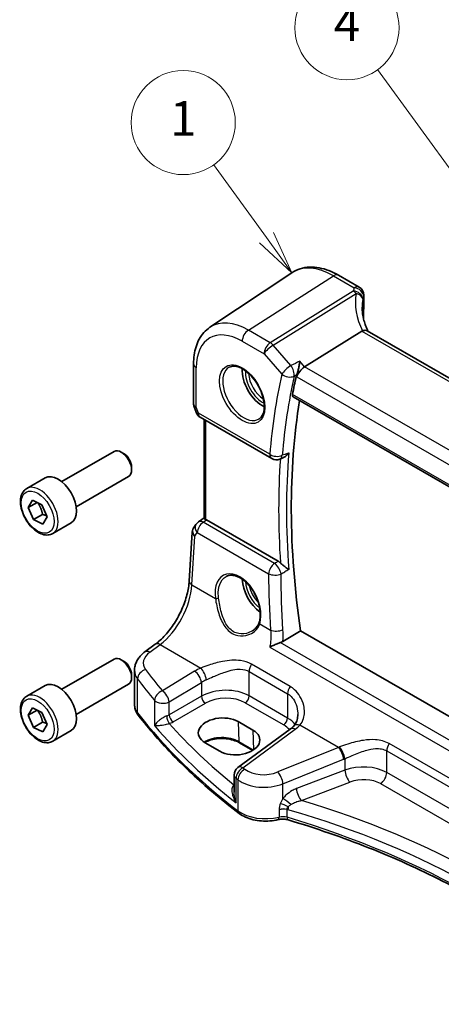
# Model space of a CAD drawing. Units: millimetres. Extents: x 22 to 2994, y 12 to 574.
# Drawn here: x 299 to 335, y 156 to 241 of the extents above; entities that cross this region are included whole.
import ezdxf

# ---------------------------------------------------------------- set-up
doc = ezdxf.new("R2010")
doc.units = ezdxf.units.MM
doc.header["$LTSCALE"] = 1.5
doc.layers.add('Symbol (TK)', color=100, linetype='Continuous', lineweight=18, true_color=0x00ff3f)
doc.layers.add('Visible (ISO)', color=7, linetype='Continuous', lineweight=35)
doc.layers.add('Visible Narrow (ISO)', color=7, linetype='Continuous', lineweight=25)
doc.styles.add('Note Text (TK2)', font='MS PGothic.ttf')

# ---------------------------------------------------------------- blocks, each defined once
blk = doc.blocks.new('バルーン1')
at = {"layer": 'Symbol (TK)', "color": 100, "true_color": 0x00ff40}
for p, q in [((213.402, 148.173), (210.361, 152.384)), ((214.865, 146.147), (213.807, 148.466)), ((212.996, 147.881), (214.865, 146.147)), ((213.402, 148.173), (214.865, 146.147))]:
    blk.add_line(p, q, dxfattribs=at)
at = {"layer": 'Symbol (TK)'}
blk.add_circle((208.611, 154.807), 3, dxfattribs=at)
at = {"layer": 'Symbol (TK)', "color": 7, "insert": (208.611, 154.784), "char_height": 2, "attachment_point": 5, "line_spacing_factor": 0.25, "style": 'Note Text (TK2)'}
blk.add_mtext('1', dxfattribs=at)
blk = doc.blocks.new('バルーン2')
at = {"layer": 'Symbol (TK)', "color": 100, "true_color": 0x00ff40}
for p, q in [((224.444, 151.483), (219.804, 157.86)), ((225.915, 149.461), (224.848, 151.777)), ((224.04, 151.189), (225.915, 149.461)), ((224.444, 151.483), (225.915, 149.461))]:
    blk.add_line(p, q, dxfattribs=at)
at = {"layer": 'Symbol (TK)'}
blk.add_circle((218.046, 160.277), 3, dxfattribs=at)
at = {"layer": 'Symbol (TK)', "color": 7, "insert": (218.046, 160.259), "char_height": 2, "attachment_point": 5, "line_spacing_factor": 0.25, "style": 'Note Text (TK2)'}
blk.add_mtext('4', dxfattribs=at)

msp = doc.modelspace()

# ---------------------------------------------------------------- linework, layer by layer
at = {"layer": 'Visible (ISO)'}
for p, q in [((315.2266, 214.5082), (322.2981, 219.2199)), ((326.3321, 219.0115), (328.1244, 217.9767)), ((328.5244, 217.2839), (328.5244, 216.1382)), ((328.4901, 215.9931), (328.4901, 215.4215)), ((328.3482, 214.1689), (323.4088, 211.0916)), ((371.1387, 189.7694), (328.821, 214.2016)), ((313.81, 211.3368), (313.81, 207.8892)), ((322.4296, 208.4866), (365.5486, 183.5918)), ((313.8407, 207.7069), (314.0333, 207.1507)), ((314.3893, 206.7197), (320.5668, 203.1531)), ((314.7201, 206.5287), (314.7201, 197.9873)), ((302.413, 201.1562), (306.9393, 203.7694)), ((307.7595, 203.5948), (307.5643, 203.7075)), ((321.2629, 203.1027), (321.5307, 203.2094)), ((308.4482, 202.4019), (308.4482, 202.1765)), ((299.3866, 200.5636), (300.9776, 201.4821)), ((303.663, 198.9911), (308.1893, 201.6043)), ((299.5206, 198.9126), (299.8749, 199.5575)), ((300.2871, 199.3551), (299.5206, 198.9126)), ((299.8749, 199.5575), (300.6891, 199.1578)), ((299.9806, 197.8681), (299.5206, 198.9126)), ((300.6891, 199.1578), (301.1491, 198.1133)), ((300.7584, 198.3171), (299.9806, 197.8681)), ((300.7948, 197.4684), (299.9806, 197.8681)), ((301.1491, 198.1133), (300.7948, 197.4684)), ((301.6366, 196.6664), (303.2276, 197.585)), ((314.7201, 198.0182), (314.2329, 197.6785)), ((321.1235, 194.2673), (314.9279, 197.8444)), ((313.4303, 192.5578), (313.693, 196.7944)), ((314.013, 197.4477), (313.7879, 197.0893)), ((351.4714, 171.847), (323.0617, 188.2493)), ((309.5955, 186.4252), (310.4924, 187.0863)), ((302.413, 183.1932), (306.9393, 185.8065)), ((307.7595, 185.6318), (307.5643, 185.7445)), ((308.7051, 181.8563), (308.7051, 184.8387)), ((308.4482, 184.439), (308.4482, 184.2136)), ((299.3866, 182.6006), (300.9776, 183.5192)), ((303.663, 181.0282), (308.1893, 183.6414)), ((299.5206, 180.9497), (299.8749, 181.5946)), ((300.2871, 181.3922), (299.5206, 180.9497)), ((299.8749, 181.5946), (300.6891, 181.1949)), ((299.9806, 179.9051), (299.5206, 180.9497)), ((300.6891, 181.1949), (301.1491, 180.1504)), ((300.7584, 180.3542), (299.9806, 179.9051)), ((300.7948, 179.5055), (299.9806, 179.9051)), ((301.1491, 180.1504), (300.7948, 179.5055)), ((322.1671, 179.7608), (317.6423, 176.4254)), ((317.6716, 180.3974), (318.9443, 179.6626)), ((301.6366, 178.7035), (303.2276, 179.6221)), ((316.0855, 177.839), (314.8127, 178.5739)), ((318.9211, 177.9109), (317.7663, 178.5777)), ((317.317, 175.7815), (317.317, 174.3056))]:
    msp.add_line(p, q, dxfattribs=at)
for centre, start, end in [((327.7244, 217.2839), 0.000003, 60.000003), ((314.7893, 207.4125), 199.106608, 240.000003), ((320.9668, 203.8459), 240.000003, 291.720164), ((314.6905, 197.0223), 124.888111, 147.87033), ((318.117, 175.7815), 126.394499, 180.000003)]:
    msp.add_arc(centre, 0.8, start, end, dxfattribs=at)
for centre, major_axis, ratio, start_param, end_param in [((333.3761, 215.4573), (4.9991, 0.1567), 0.5971344, 2.8962563, 2.9089203), ((327.7244, 216.122), (-0.7999, -0.0251), 0.5971344, 2.8962563, 3.1228774), ((329.511, 212.8794), (-1.2047, 1.2571), 0.3799393, 6.1091765, 6.2035872), ((319.7803, 209.7398), (-1.25, 2.1651), 0.5773503, 0.7064786, 2.435114), ((323.305, 210.5334), (0.5152, 0.6239), 0.4311663, 0.9101959, 2.4286324), ((370.3826, 170.3183), (34.575, -59.8856), 0.5773503, 3.705305, 3.7371961), ((371.0897, 170.7265), (-34.5313, 59.8099), 0.5773503, 0.6131296, 0.9673968), ((307.5643, 202.6869), (-0.625, 1.0825), 0.5773503, 3.1415927, 6.2831853), ((307.7595, 202.7996), (-0.487, 0.8435), 0.5773503, 3.9269908, 5.4977871), ((302.1026, 199.5336), (-1.125, 1.9486), 0.5773503, 3.1415927, 6.2831853), ((314.9286, 197.1883), (0.3988, -0.6959), 0.5765957, 2.3605343, 2.4690604), ((319.7803, 191.7768), (-1.25, 2.1651), 0.5773503, 0.823472, 2.2370355), ((307.5643, 184.7239), (-0.625, 1.0825), 0.5773503, 3.1415927, 6.2831853), ((307.7595, 184.8366), (-0.487, 0.8435), 0.5773503, 3.9269908, 5.4977871), ((302.1026, 181.5706), (-1.125, 1.9486), 0.5773503, 3.1415927, 6.2831853), ((316.2421, 179.4856), (-2.0206, -0.0968), 0.606728, 3.8979194, 7.0395121), ((317.5149, 178.7508), (2.0206, 0.0968), 0.606728, 3.8979194, 7.0395121)]:
    msp.add_ellipse(centre, major_axis=major_axis, ratio=ratio, start_param=start_param, end_param=end_param, dxfattribs=at)
for points, knots in [([(326.3321, 219.0115), (326.0605, 219.1683), (325.7848, 219.3017), (325.2293, 219.516), (324.9494, 219.5969), (324.3899, 219.6993), (324.1102, 219.7208), (323.5595, 219.6968), (323.2885, 219.6509), (322.7703, 219.4877), (322.5236, 219.3701), (322.2981, 219.2199)], [4.71238898, 4.71238898, 4.71238898, 4.71238898, 4.87688188, 4.87688188, 5.04137477, 5.04137477, 5.20586767, 5.20586767, 5.37036057, 5.37036057, 5.53485346, 5.53485346, 5.53485346, 5.53485346]), ([(328.8852, 214.1645), (328.8258, 214.2892), (328.7715, 214.4144), (328.6644, 214.687), (328.6137, 214.8345), (328.5268, 215.1276), (328.4907, 215.2733), (328.4331, 215.5616), (328.4116, 215.7042), (328.3831, 215.9847), (328.3761, 216.1227), (328.3761, 216.2577)], [-1.35577502, -1.35577502, -1.35577502, -1.35577502, -1.27638095, -1.27638095, -1.18279908, -1.18279908, -1.08921722, -1.08921722, -0.99563535, -0.99563535, -0.90205349, -0.90205349, -0.90205349, -0.90205349]), ([(328.4901, 215.4215), (328.4901, 215.4111), (328.4897, 215.3996), (328.488, 215.3751), (328.4867, 215.3621), (328.4842, 215.3402), (328.4831, 215.3314), (328.4819, 215.3226)], [0.159137782, 0.159137782, 0.159137782, 0.159137782, 0.162950921, 0.162950921, 0.166764059, 0.166764059, 0.169304816, 0.169304816, 0.169304816, 0.169304816]), ([(313.81, 211.3368), (313.81, 211.6), (313.827, 211.8572), (313.8974, 212.3555), (313.9507, 212.5966), (314.0965, 213.0578), (314.189, 213.278), (314.4155, 213.6901), (314.5497, 213.8821), (314.8592, 214.2272), (315.0345, 214.3802), (315.2266, 214.5082)], [6.28318531, 6.28318531, 6.28318531, 6.28318531, 6.43285168, 6.43285168, 6.58251804, 6.58251804, 6.73218441, 6.73218441, 6.88185078, 6.88185078, 7.03151715, 7.03151715, 7.03151715, 7.03151715]), ([(328.821, 214.2016), (328.7746, 214.2284), (328.7169, 214.2421), (328.6138, 214.2425), (328.5749, 214.2387), (328.4933, 214.2233), (328.4508, 214.2117), (328.4072, 214.1968)], [0.052403494, 0.052403494, 0.052403494, 0.052403494, 0.075847635, 0.075847635, 0.088702624, 0.088702624, 0.101591527, 0.101591527, 0.101591527, 0.101591527]), ([(322.9941, 211.5704), (322.9939, 211.5689), (322.9937, 211.5675), (322.9813, 211.4672), (322.9648, 211.3601), (322.9253, 211.1427), (322.9024, 211.0317), (322.8512, 210.8139), (322.8229, 210.7064), (322.7685, 210.5263), (322.7435, 210.4521), (322.7183, 210.3874)], [-0.00054395, -0.00054395, -0.00054395, -0.00054395, 0, 0, 0.03622969, 0.03622969, 0.07073678, 0.07073678, 0.10376606, 0.10376606, 0.12954953, 0.12954953, 0.12954953, 0.12954953]), ([(316.891, 211.0505), (317.0327, 211.1244), (317.2029, 211.1544), (317.5678, 211.1122), (317.7531, 211.0543), (318.1289, 210.8636), (318.3186, 210.7341), (318.688, 210.4134), (318.8676, 210.2221), (319.1972, 209.7958), (319.347, 209.5606), (319.5999, 209.0715), (319.7029, 208.8176), (319.8516, 208.3193), (319.8974, 208.0749), (319.9293, 207.6228), (319.9158, 207.415), (319.8364, 207.0555), (319.7704, 206.9046), (319.6238, 206.7017), (319.5518, 206.6337), (319.4708, 206.5822)], [0.8100935, 0.8100935, 0.8100935, 0.8100935, 1.1904793, 1.1904793, 1.5104673, 1.5104673, 1.8174311, 1.8174311, 2.1258696, 2.1258696, 2.4363319, 2.4363319, 2.7472267, 2.7472267, 3.0567903, 3.0567903, 3.3640185, 3.3640185, 3.6737773, 3.6737773, 3.9022957, 3.9022957, 3.9022957, 3.9022957]), ([(322.4296, 208.4866), (322.4284, 208.4873), (322.4272, 208.488), (322.3981, 208.506), (322.3768, 208.5343), (322.3562, 208.6063), (322.3561, 208.6492), (322.3642, 208.6935)], [0.03694736, 0.03694736, 0.03694736, 0.03694736, 0.037757039, 0.037757039, 0.05679594, 0.05679594, 0.074996383, 0.074996383, 0.074996383, 0.074996383]), ([(313.8407, 207.7069), (313.8367, 207.7185), (313.833, 207.7302), (313.8265, 207.7541), (313.8236, 207.7662), (313.8186, 207.7906), (313.8166, 207.8029), (313.8132, 207.8276), (313.812, 207.84), (313.8104, 207.8647), (313.81, 207.877), (313.81, 207.8892)], [-0.93027402, -0.93027402, -0.93027402, -0.93027402, -0.90129886, -0.90129886, -0.87232369, -0.87232369, -0.84334853, -0.84334853, -0.81437336, -0.81437336, -0.7853982, -0.7853982, -0.7853982, -0.7853982]), ([(321.5307, 203.2094), (321.6031, 203.2382), (321.6758, 203.2823), (321.8483, 203.4179), (321.9478, 203.5264), (322.0316, 203.6534), (322.0324, 203.6547), (322.0333, 203.656)], [-0.075498921, -0.075498921, -0.075498921, -0.075498921, -0.045620963, -0.045620963, 0, 0, 0.000479704, 0.000479704, 0.000479704, 0.000479704]), ([(301.6366, 196.6664), (301.5152, 196.5963), (301.3777, 196.5551), (301.0811, 196.53), (300.9212, 196.5509), (300.5833, 196.654), (300.405, 196.7442), (300.0558, 196.9849), (299.8854, 197.1375), (299.5731, 197.4856), (299.4312, 197.6808), (299.1882, 198.0945), (299.0868, 198.3128), (298.934, 198.7539), (298.8827, 198.9766), (298.8377, 199.4076), (298.8444, 199.6158), (298.9229, 199.993), (298.9934, 200.1635), (299.1771, 200.4103), (299.2747, 200.4989), (299.3866, 200.5636)], [3.478163, 3.478163, 3.478163, 3.478163, 3.7431938, 3.7431938, 4.0321593, 4.0321593, 4.3602051, 4.3602051, 4.6992679, 4.6992679, 5.0357315, 5.0357315, 5.3705836, 5.3705836, 5.7068119, 5.7068119, 6.0458172, 6.0458172, 6.3755104, 6.3755104, 6.6197557, 6.6197557, 6.6197557, 6.6197557]), ([(314.8666, 197.8759), (314.8221, 197.896), (314.7847, 197.9162), (314.7338, 197.9531), (314.7211, 197.9699), (314.7202, 197.986), (314.7201, 197.9866), (314.7201, 197.9873)], [0.076977731, 0.076977731, 0.076977731, 0.076977731, 0.095918089, 0.095918089, 0.115603518, 0.115603518, 0.116399741, 0.116399741, 0.116399741, 0.116399741]), ([(313.7879, 197.0893), (313.777, 197.0719), (313.7669, 197.0539), (313.7482, 197.0165), (313.7398, 196.9973), (313.7249, 196.9579), (313.7185, 196.9378), (313.7076, 196.8972), (313.7032, 196.8766), (313.6966, 196.8355), (313.6943, 196.8148), (313.693, 196.7944)], [0.42748462, 0.42748462, 0.42748462, 0.42748462, 0.49218181, 0.49218181, 0.55687899, 0.55687899, 0.62157618, 0.62157618, 0.68627337, 0.68627337, 0.75097056, 0.75097056, 0.75097056, 0.75097056]), ([(322.0333, 193.5549), (322.0324, 193.5555), (322.0316, 193.5562), (321.9478, 193.6186), (321.8483, 193.6897), (321.6726, 193.8193), (321.5963, 193.8765), (321.4644, 193.9822), (321.4087, 194.029), (321.3442, 194.0894), (321.3313, 194.1019), (321.3189, 194.1143)], [-0.128275785, -0.128275785, -0.128275785, -0.128275785, -0.127830614, -0.127830614, -0.085493776, -0.085493776, -0.056480039, -0.056480039, -0.034894481, -0.034894481, -0.029256484, -0.029256484, -0.029256484, -0.029256484]), ([(310.4924, 187.0863), (310.7778, 187.2967), (311.0701, 187.5625), (311.6326, 188.1821), (311.9027, 188.5357), (312.3926, 189.2981), (312.6124, 189.7067), (312.9807, 190.5406), (313.1292, 190.9658), (313.3427, 191.7913), (313.4076, 192.1915), (313.4303, 192.5578)], [-1.4922565, -1.4922565, -1.4922565, -1.4922565, -1.2095132, -1.2095132, -0.9267698, -0.9267698, -0.6440265, -0.6440265, -0.3612832, -0.3612832, -0.0785398, -0.0785398, -0.0785398, -0.0785398]), ([(316.6363, 192.9547), (316.713, 192.9947), (316.7953, 193.0233), (316.968, 193.0565), (317.0581, 193.0618), (317.2412, 193.0492), (317.3335, 193.0328), (317.5198, 192.9797), (317.6135, 192.9439), (317.8012, 192.8535), (317.8953, 192.7992), (318.0821, 192.6731), (318.1749, 192.6014), (318.3571, 192.4417), (318.4465, 192.3538), (318.6193, 192.1637), (318.7028, 192.0615), (318.8617, 191.8453), (318.937, 191.7312), (319.0773, 191.4943), (319.1422, 191.3714), (319.2599, 191.1199), (319.3126, 190.9913), (319.4045, 190.7322), (319.4436, 190.6015), (319.5071, 190.3418), (319.5315, 190.2127), (319.5654, 189.9597), (319.5748, 189.8357), (319.5786, 189.5962), (319.573, 189.4806), (319.5439, 189.2302), (319.5159, 189.0989), (319.4773, 188.9798)], [-0.75881, -0.75881, -0.75881, -0.75881, -0.5757129, -0.5757129, -0.3992522, -0.3992522, -0.2347116, -0.2347116, -0.077145, -0.077145, 0.0775672, 0.0775672, 0.2315165, 0.2315165, 0.3856015, 0.3856015, 0.5401286, 0.5401286, 0.6951272, 0.6951272, 0.8505011, 0.8505011, 1.0060965, 1.0060965, 1.1617345, 1.1617345, 1.3172369, 1.3172369, 1.4724703, 1.4724703, 1.6274419, 1.6274419, 1.8258259, 1.8258259, 1.8258259, 1.8258259]), ([(319.4773, 188.9798), (319.4583, 188.9208), (319.4348, 188.8634), (319.3795, 188.7525), (319.3477, 188.699), (319.2764, 188.5964), (319.2369, 188.5474), (319.151, 188.4544), (319.1046, 188.4105), (319.0057, 188.3284), (318.9533, 188.2903), (318.8984, 188.2553)], [0, 0, 0, 0, 0.02873804, 0.02873804, 0.05747608, 0.05747608, 0.08621412, 0.08621412, 0.11495217, 0.11495217, 0.14369021, 0.14369021, 0.14369021, 0.14369021]), ([(321.3075, 187.2389), (321.2191, 187.2096), (321.1276, 187.1754), (320.9172, 187.0908), (320.7995, 187.0388), (320.587, 186.9379), (320.4897, 186.888), (320.402, 186.8387), (320.4008, 186.838), (320.3997, 186.8374)], [0, 0, 0, 0, 0.02912435, 0.02912435, 0.06795439, 0.06795439, 0.10511885, 0.10511885, 0.10561649, 0.10561649, 0.10561649, 0.10561649]), ([(308.7051, 184.8387), (308.7051, 184.9685), (308.7205, 185.0978), (308.7791, 185.3475), (308.8221, 185.468), (308.9302, 185.6957), (308.9951, 185.8031), (309.1418, 186.0039), (309.2235, 186.0974), (309.4002, 186.271), (309.4952, 186.3512), (309.5955, 186.4252)], [0.78539813, 0.78539813, 0.78539813, 0.78539813, 0.93200579, 0.93200579, 1.07861346, 1.07861346, 1.22522112, 1.22522112, 1.37182879, 1.37182879, 1.51843645, 1.51843645, 1.51843645, 1.51843645]), ([(301.6366, 178.7035), (301.5152, 178.6334), (301.3777, 178.5921), (301.0811, 178.5671), (300.9212, 178.5879), (300.5833, 178.6911), (300.405, 178.7813), (300.0558, 179.022), (299.8854, 179.1746), (299.5731, 179.5227), (299.4312, 179.7179), (299.1882, 180.1316), (299.0868, 180.3499), (298.934, 180.791), (298.8827, 181.0137), (298.8377, 181.4447), (298.8444, 181.6529), (298.9229, 182.03), (298.9934, 182.2006), (299.1771, 182.4474), (299.2747, 182.536), (299.3866, 182.6006)], [3.478163, 3.478163, 3.478163, 3.478163, 3.7431938, 3.7431938, 4.0321593, 4.0321593, 4.3602051, 4.3602051, 4.6992679, 4.6992679, 5.0357315, 5.0357315, 5.3705836, 5.3705836, 5.7068119, 5.7068119, 6.0458172, 6.0458172, 6.3755104, 6.3755104, 6.6197557, 6.6197557, 6.6197557, 6.6197557]), ([(308.7051, 181.8563), (308.7051, 181.7914), (308.7098, 181.7266), (308.7286, 181.5984), (308.7425, 181.5351), (308.7791, 181.411), (308.8016, 181.3503), (308.8544, 181.2324), (308.8845, 181.1751), (308.9516, 181.0645), (308.9885, 181.0112), (309.0284, 180.9598)], [0.7853982, 0.7853982, 0.7853982, 0.7853982, 0.86961735, 0.86961735, 0.9538365, 0.9538365, 1.03805565, 1.03805565, 1.1222748, 1.1222748, 1.20649396, 1.20649396, 1.20649396, 1.20649396]), ([(317.7411, 172.4676), (317.0525, 172.9921), (316.3843, 173.5258), (315.0903, 174.6107), (314.4644, 175.1618), (313.2562, 176.2803), (312.6739, 176.8478), (311.5541, 177.9979), (311.0167, 178.5805), (309.9878, 179.7599), (309.4963, 180.3566), (309.0284, 180.9598)], [4.84918435, 4.84918435, 4.84918435, 4.84918435, 4.89468575, 4.89468575, 4.94018715, 4.94018715, 4.98568855, 4.98568855, 5.03118995, 5.03118995, 5.07669135, 5.07669135, 5.07669135, 5.07669135]), ([(322.8178, 181.0195), (322.8178, 180.9373), (322.8125, 180.8563), (322.7918, 180.6996), (322.7764, 180.6239), (322.7364, 180.4801), (322.7118, 180.4119), (322.6545, 180.2846), (322.6219, 180.2255), (322.5494, 180.1167), (322.5097, 180.0669), (322.4664, 180.0216)], [0.30802796, 0.30802796, 0.30802796, 0.30802796, 0.35148984, 0.35148984, 0.39495172, 0.39495172, 0.43841361, 0.43841361, 0.48187549, 0.48187549, 0.52533737, 0.52533737, 0.52533737, 0.52533737]), ([(322.4664, 180.0216), (322.4497, 180.0041), (322.4323, 179.9866), (322.3963, 179.9516), (322.3776, 179.9341), (322.339, 179.8991), (322.319, 179.8816), (322.2778, 179.8468), (322.2565, 179.8295), (322.2128, 179.795), (322.1902, 179.7778), (322.1671, 179.7608)], [1.34163394, 1.34163394, 1.34163394, 1.34163394, 1.37699444, 1.37699444, 1.41235494, 1.41235494, 1.44771544, 1.44771544, 1.48307595, 1.48307595, 1.51843645, 1.51843645, 1.51843645, 1.51843645]), ([(317.7663, 178.5777), (317.6172, 178.6638), (317.4418, 178.7385), (317.0546, 178.8553), (316.8425, 178.8972), (316.4036, 178.942), (316.1767, 178.9447), (315.7329, 178.9103), (315.5161, 178.8731), (315.1169, 178.7639), (314.9343, 178.6921), (314.7738, 178.6059), (314.7699, 178.6038), (314.7661, 178.6017)], [4.712389, 4.712389, 4.712389, 4.712389, 5.0162731, 5.0162731, 5.3227238, 5.3227238, 5.6313581, 5.6313581, 5.9401384, 5.9401384, 6.2469601, 6.2469601, 6.2545493, 6.2545493, 6.2545493, 6.2545493]), ([(317.7411, 172.4676), (317.9094, 172.3394), (318.0992, 172.2299), (318.51, 172.0467), (318.7312, 171.9731), (319.1934, 171.8624), (319.4343, 171.8254), (319.9229, 171.789), (320.1705, 171.7895), (320.6588, 171.828), (320.8993, 171.8661), (321.1299, 171.9224)], [1.434001, 1.434001, 1.434001, 1.434001, 1.6985423, 1.6985423, 1.9630837, 1.9630837, 2.2276251, 2.2276251, 2.4921665, 2.4921665, 2.7567079, 2.7567079, 2.7567079, 2.7567079]), ([(321.1299, 171.9224), (321.1818, 171.9351), (321.2369, 171.9455), (321.3509, 171.9605), (321.4097, 171.9652), (321.5281, 171.9685), (321.5877, 171.9671), (321.7048, 171.9585), (321.7623, 171.9512), (321.8724, 171.9313), (321.925, 171.9187), (321.9738, 171.904)], [0.3848848, 0.3848848, 0.3848848, 0.3848848, 0.56084334, 0.56084334, 0.73680189, 0.73680189, 0.91276043, 0.91276043, 1.08871898, 1.08871898, 1.26467752, 1.26467752, 1.26467752, 1.26467752]), ([(321.9738, 171.904), (324.3756, 171.1834), (326.7001, 170.378), (331.1594, 168.6101), (333.2942, 167.6476), (337.3418, 165.5807), (339.2545, 164.4762), (342.8292, 162.1428), (344.4912, 160.9139), (347.4245, 158.4475), (348.7159, 157.2178), (349.8815, 155.9516)], [1.26467752, 1.26467752, 1.26467752, 1.26467752, 1.38712505, 1.38712505, 1.50957257, 1.50957257, 1.63202009, 1.63202009, 1.75446761, 1.75446761, 1.86768322, 1.86768322, 1.86768322, 1.86768322])]:
    msp.add_open_spline(points, degree=3, knots=knots, dxfattribs=at)
for points, degree in [([(322.7183, 210.3874), (322.7025, 210.3469), (322.6907, 210.3081), (322.6828, 210.2721)], 3), ([(321.1235, 194.2673), (321.1902, 194.2288), (321.2564, 194.177), (321.3189, 194.1143)], 3), ([(321.5197, 187.3346), (322.2915, 187.7925), (323.0617, 188.2493)], 2), ([(321.3075, 187.2389), (321.3843, 187.2643), (321.4558, 187.2967), (321.5197, 187.3346)], 3)]:
    msp.add_open_spline(points, degree=degree, dxfattribs=at)
for points, weights in [([(300.3131, 199.3424), (300.6481, 198.898), (300.7584, 198.3171)], [1.00560922248, 1.15184314989, 1]), ([(300.7584, 198.3171), (300.9586, 198.2669), (301.1077, 198.2073)], [1, 1.05385433561, 1.0702131396]), ([(300.3131, 181.3795), (300.6481, 180.9351), (300.7584, 180.3542)], [1.00560922248, 1.15184314989, 1]), ([(300.7584, 180.3542), (300.9586, 180.3039), (301.1077, 180.2444)], [1, 1.05385433561, 1.0702131396])]:
    msp.add_rational_spline(points, weights, degree=2, dxfattribs=at)
at = {"layer": 'Visible Narrow (ISO)'}
for p, q in [((318.5486, 214.2631), (325.9025, 218.9539)), ((325.9025, 218.9539), (327.6948, 217.9191)), ((327.6087, 217.6394), (320.4382, 213.1721)), ((320.6909, 212.9574), (327.8613, 217.4247)), ((328.504, 217.1801), (328.504, 216.0303)), ((320.4382, 213.1721), (318.5486, 214.2631)), ((328.3482, 214.1689), (370.833, 189.6403)), ((318.0125, 213.3013), (319.9021, 212.2103)), ((322.2216, 211.1899), (320.6909, 212.9574)), ((319.9021, 212.2103), (321.4328, 210.4428)), ((323.4088, 211.0916), (322.9941, 211.5704)), ((314.0443, 207.6035), (314.0443, 211.0102)), ((366.0144, 186.4933), (323.4088, 211.0916)), ((322.6828, 210.2721), (322.7393, 210.2068)), ((322.7393, 210.2068), (365.3258, 185.6195)), ((365.519, 183.778), (322.3642, 208.6935)), ((314.2236, 207.0859), (314.0443, 207.6035)), ((320.4011, 203.5193), (314.2236, 207.0859)), ((314.8666, 197.8759), (314.8666, 206.4441)), ((314.6412, 197.6445), (314.9279, 197.8444)), ((320.8093, 194.0834), (314.6412, 197.6445)), ((313.9248, 196.4267), (314.1266, 196.7479)), ((314.1266, 196.7479), (320.2946, 193.1868)), ((313.6648, 192.234), (313.9248, 196.4267)), ((313.6648, 192.234), (315.6973, 191.0605)), ((319.5266, 188.8496), (320.4665, 188.307)), ((310.0258, 186.4068), (310.9227, 187.0679)), ((310.9227, 187.0679), (314.4393, 185.0376)), ((320.3997, 186.8374), (349.7645, 169.8836)), ((349.9014, 170.7301), (321.3075, 187.2389)), ((322.147, 183.4406), (318.8192, 185.3619)), ((308.9671, 181.1483), (308.9671, 184.0986)), ((313.903, 184.7621), (311.1112, 183.0697)), ((318.6114, 182.6329), (318.6114, 184.736)), ((318.6114, 184.736), (321.9392, 182.8147)), ((311.6909, 182.1009), (314.4827, 183.7933)), ((314.4827, 183.7933), (314.4827, 182.594)), ((314.4827, 182.594), (311.6909, 180.9822)), ((321.9392, 180.7116), (318.6114, 182.6329)), ((321.9392, 182.8147), (321.9392, 180.7116)), ((310.4412, 182.2363), (310.4412, 180.0575)), ((311.6909, 180.9822), (311.6909, 182.1009)), ((312.044, 180.3706), (314.8357, 181.9824)), ((318.2763, 182.0318), (321.6041, 180.1105)), ((317.6716, 180.3974), (317.7249, 178.6636)), ((318.0726, 176.407), (322.5974, 179.7424)), ((326.3329, 178.1708), (323.0006, 180.0947)), ((318.9443, 179.6626), (318.9967, 177.9602)), ((318.9721, 177.9436), (317.7249, 178.6636)), ((326.3329, 178.1708), (321.092, 176.0482)), ((353.1026, 165.5684), (330.7143, 178.4943)), ((321.5364, 175.0227), (326.7772, 177.1453)), ((326.8851, 177.1901), (326.8851, 176.2032)), ((330.5064, 175.9978), (330.5064, 177.8684)), ((330.5064, 177.8684), (352.8948, 164.9425)), ((317.4776, 173.3895), (317.4776, 175.5038)), ((326.8851, 176.2032), (322.7018, 174.6092)), ((352.8948, 163.0718), (330.5064, 175.9978)), ((317.317, 174.9364), (317.3014, 174.9254)), ((317.6456, 175.3729), (317.6456, 172.691)), ((321.5364, 173.7506), (321.5364, 175.0227)), ((323.1314, 173.574), (327.3147, 175.168)), ((329.9703, 175.036), (352.3587, 162.11)), ((321.2061, 172.7686), (321.2061, 172.1423)), ((321.8869, 172.1268), (321.8869, 172.7927))]:
    msp.add_line(p, q, dxfattribs=at)
for centre, major_axis, ratio, start_param, end_param in [((325.9025, 213.2744), (-3.4779, 6.024), 0.5773503, 5.4977872, 6.3202517), ((325.9321, 218.3187), (0.4, 0.6928), 0.5773503, 0, 0.837758), ((327.7244, 217.2839), (0.4, 0.6928), 0.5773503, 0, 0.837758), ((333.3465, 217.2983), (5.7975, 0.2779), 0.6067281, 2.8859019, 2.9659337), ((327.6383, 217.0042), (0.7777, -0.1876), 0.7827562, 0.1928304, 1.7948365), ((327.6383, 217.0042), (0.423, -0.679), 0.5391686, 1.8741176, 2.3371181), ((333.5991, 215.2001), (-4.9998, 3.9195), 0.7500175, 0.3849234, 0.9935316), ((327.7244, 217.2839), (0.749, -0.281), 0.7692051, 0.291195, 1.8897408), ((327.6383, 217.0042), (0.7885, -0.135), 0.5751647, 0.1463112, 1.3836319), ((333.3761, 216.6631), (-4.9971, -0.2803), 0.6112455, 6.0222864, 6.1023182), ((327.7244, 217.2839), (0.8, 0), 0.5773502, 6.0565642, 6.2831853), ((333.3761, 214.7796), (-4.0435, 3.9936), 0.7364354, 0.4822563, 0.6288457), ((318.5486, 209.0287), (-3.2054, 5.5519), 0.5773503, 5.4977872, 6.3202517), ((318.0125, 208.7192), (-2.806, 4.8601), 0.5773503, 5.4977872, 7.0685835), ((318.5782, 213.6279), (-0.4, -0.6928), 0.5773503, 3.9793507, 5.4977871), ((320.4678, 212.5369), (-0.4, -0.6928), 0.5773503, 3.9793507, 5.4977871), ((320.4678, 212.5369), (0.6047, 0.5237), 0.2581989, 0.9826339, 2.5010703), ((320.4678, 212.5369), (-0.423, 0.679), 0.5391686, 5.0157102, 5.4787108), ((314.61, 211.3368), (-0.8, 0), 0.5773502, 0, 0.7853981), ((318.149, 208.798), (1.2903, -2.2348), 0.5773503, 3.1168974, 6.3078805), ((319.7803, 209.7398), (1.0565, -1.8299), 0.5773503, 3.8437584, 5.5810196), ((319.9168, 209.8186), (-0.9566, 1.6568), 0.5773503, 0.8369025, 2.3046902), ((369.6755, 169.9101), (34.9853, -60.5963), 0.5773503, 3.7031828, 3.8365359), ((321.9985, 210.7694), (-0.6047, -0.5237), 0.2581989, 4.1242265, 5.642663), ((321.9985, 210.7694), (0.7809, -0.1737), 0.6910903, 4.0668972, 5.550427), ((321.9985, 210.7694), (-0.3535, 0.7177), 0.5145722, 3.7406391, 5.0681631), ((370.1919, 170.2082), (-34.5868, 59.9061), 0.5773503, 0.5615902, 0.6949433), ((314.61, 207.9301), (0.7995, 0.0564), 0.5243483, 3.104597, 3.8899951), ((314.61, 207.9301), (-0.7708, -0.2186), 0.3258179, 0.0186347, 0.659157), ((314.7893, 207.4125), (-0.7559, -0.2619), 0.2581988, 0, 0.6405223), ((314.7893, 207.4125), (-0.4, -0.6928), 0.5773503, 5.4977871, 6.2831853), ((370.7054, 170.5046), (-34.555, 59.8511), 0.5773503, 0.6957733, 0.8750231), ((320.9668, 203.8459), (-0.4, -0.6928), 0.5773503, 5.4977871, 6.2831853), ((320.9668, 203.8459), (-0.7973, 0.0656), 0.6271429, 0.8349068, 2.3184367), ((370.3826, 170.3183), (34.8041, -60.2824), 0.5773503, 3.8481531, 4.0067965), ((320.9668, 203.8459), (0.2961, -0.7432), 0.5776832, 0, 0.7750271), ((300.5116, 198.615), (1.125, -1.9486), 0.5773503, 0, 3.1415927), ((314.6905, 197.0223), (0.4, 0.6928), 0.5773503, 0.8726646, 2.2776546), ((314.6905, 197.0223), (-0.4576, 0.6562), 0.5333162, 5.4510024, 6.2831853), ((314.4888, 196.701), (0.7217, -0.3508), 0.7019216, 3.065388, 4.2086998), ((314.4888, 196.701), (-0.7935, 0.1151), 0.5764985, 0.047444, 0.8672698), ((314.6905, 197.0223), (-0.6775, 0.4255), 0.7311051, 0, 1.1433117), ((317.6512, 190.5542), (-1.2183, 2.5244), 0.6206994, 3.7179097, 7.3695616), ((320.8586, 193.4611), (-0.4, -0.6928), 0.5773503, 4.0142572, 5.4192473), ((320.8586, 193.4611), (0.4042, -0.6904), 0.4773697, 0.8762753, 2.3495153), ((314.2287, 192.5083), (-0.7985, 0.0495), 0.5278936, 0, 0.8198258), ((319.7803, 191.7768), (1.0565, -1.8299), 0.5773503, 4.0066285, 5.3277801), ((369.9026, 169.6992), (30.4506, -63.0959), 0.6206983, 4.0567191, 4.1349312), ((320.8586, 193.4611), (0.8, 0.0034), 0.4802728, 3.9280425, 5.40474), ((310.6884, 190.5778), (2.0528, 4.009), 0.5407423, 3.9782837, 5.3920004), ((319.9168, 191.8556), (-0.9566, 1.6568), 0.5773503, 1.074312, 1.9747579), ((315.8382, 191.1291), (-0.1982, -0.0267), 0.3679921, 0.7311468, 2.247141), ((319.6676, 188.9182), (-0.1903, 0.0615), 0.658451, 0, 0.970095), ((321.0304, 188.5814), (-0.7983, -0.0522), 0.4305507, 0.7585817, 2.2291956), ((310.0701, 185.7812), (-0.4747, 0.644), 0.5596731, 5.4363379, 6.2831853), ((310.9671, 186.4423), (-0.4747, 0.644), 0.5596731, 5.4363379, 6.2831853), ((311.6607, 185.5642), (-2.1977, -0.1628), 0.6206996, 5.5042028, 6.6583369), ((311.7051, 184.9387), (2.9984, 0.1592), 0.6095935, 3.1092456, 3.5303413), ((309.6973, 184.2874), (0.642, 0.4773), 0.7286927, 1.1351288, 2.6325493), ((377.3709, 206.8792), (-74.1217, -5.4904), 0.6206996, 0.3751516, 0.4209128), ((316.4457, 183.1189), (-3.796, -0.2812), 0.6206996, 5.2226805, 5.3994831), ((314.4837, 184.412), (-0.3177, 0.7342), 0.3857228, 3.99203, 5.5450025), ((319.1771, 185.0626), (0.4, 0.6928), 0.5773503, 1.4702644, 2.3561945), ((377.4153, 206.2536), (74.9228, 5.4854), 0.6202626, 3.5173079, 3.5630691), ((313.9474, 184.1365), (-0.4147, 0.6841), 0.4994266, 3.917517, 5.4842071), ((316.49, 182.4933), (2.9945, 0.2877), 0.6314144, 2.0664477, 2.2432502), ((316.49, 181.3012), (-2.9991, -0.1187), 0.6019644, 3.9031778, 5.4216142), ((322.5048, 183.1413), (0.4, 0.6928), 0.5773503, 1.4702644, 2.3561945), ((300.5116, 180.6521), (1.125, -1.9486), 0.5773503, 0, 3.1415927), ((311.1556, 182.4442), (-0.6125, -0.5146), 0.7146736, 4.2337934, 5.7300086), ((311.1556, 182.4442), (-0.4147, 0.6841), 0.4994266, 3.917517, 5.4842071), ((314.8172, 182.3794), (-0.25, 0.433), 0.5154213, 0.7867678, 2.354825), ((316.5086, 180.9042), (2.4989, 0.1198), 0.6067281, 0.7563286, 2.274765), ((318.2578, 182.4288), (0.25, 0.433), 0.5773503, 3.9793507, 5.4977871), ((311.7051, 181.8563), (-3, 0), 0.5773502, 0, 0.4210958), ((311.1556, 182.4442), (0.8, 0), 0.5773502, 3.6084496, 5.4454272), ((309.4235, 181.2663), (-0.3951, -0.3065), 0.7451688, 5.7590431, 6.2831853), ((377.4153, 198.8481), (-75, 0), 0.5773502, 0.4210958, 0.6486028), ((311.1556, 181.3283), (-0.799, -0.0645), 0.6240417, 1.9460614, 2.2534962), ((311.6923, 180.6251), (-0.1462, 0.4782), 0.3084163, 0.897494, 2.4498628), ((312.0255, 180.7676), (-0.25, 0.433), 0.5154213, 0.7867678, 2.354825), ((321.5856, 180.5075), (0.25, 0.433), 0.5773503, 3.9793507, 5.4977871), ((319.8178, 179.3799), (-2.9991, -0.1187), 0.6019644, 3.5209561, 3.9031778), ((377.4153, 202.562), (74.9691, 3.5525), 0.6064249, 3.5797216, 3.7577503), ((311.1741, 180.9313), (1.2995, 0.0623), 0.6067281, 5.1089229, 5.4163577), ((377.3857, 203.1972), (-74.1687, -3.5546), 0.6067281, 0.4550064, 0.5979818), ((319.8363, 178.9829), (2.4989, 0.1198), 0.6067281, 0.4163899, 0.7563286), ((322.6418, 179.1168), (-0.4747, 0.644), 0.5596731, 5.4363379, 6.2831853), ((323.045, 179.4691), (-0.5786, 0.5525), 0.6472597, 5.3313178, 6.2831853), ((319.7735, 181.1976), (-3.796, -0.2812), 0.6206996, 2.3626102, 2.5394127), ((316.2448, 177.8091), (-2.0933, 0), 0.5773502, 3.9269908, 5.5315247), ((317.8663, 178.7509), (-0.1, -0.1732), 0.5773503, 5.5326937, 6.2831853), ((326.0044, 181.7351), (-3.6478, -2.8982), 0.7086097, 1.1365735, 1.1593636), ((326.3772, 177.5453), (-0.3003, 0.7415), 0.3633098, 4.0033199, 5.5538081), ((326.4851, 177.5901), (0.3135, -0.736), 0.3498613, 0.8553639, 2.3999759), ((331.0721, 178.195), (0.4, 0.6928), 0.5773503, 1.4702644, 2.3561945), ((326.4044, 181.3351), (4.0054, 3.6636), 0.6979017, 4.22279, 4.2455802), ((318.117, 175.7815), (0.493, 0.63), 0.6461154, 0.9500852, 2.4431173), ((318.117, 175.7815), (-0.4747, 0.644), 0.5596731, 5.4363379, 6.2831853), ((318.2832, 175.6519), (0.4905, 0.632), 0.644456, 0.9475259, 2.4405176), ((377.3709, 206.8792), (-74.1217, -5.4904), 0.6206996, 0.5989415, 0.6026586), ((319.992, 177.1848), (-2.1977, -0.1628), 0.6206996, 0.6026586, 2.0484509), ((328.3851, 174.6789), (-2.9994, -0.1039), 0.5990789, 3.9062504, 5.2152474), ((318.117, 175.7815), (-0.8, 0), 0.5773502, 0, 0.6448857), ((377.4153, 206.2536), (74.9228, 5.4854), 0.6202626, 3.7410979, 3.7448149), ((321.1364, 175.4227), (-0.3003, 0.7415), 0.3633098, 4.0033199, 5.5538081), ((327.2851, 175.8032), (0.2849, -0.7476), 0.3785369, 4.011014, 5.5682644), ((328.4147, 174.0437), (2.1991, 0.1054), 0.6067281, 0.7563286, 2.0653255), ((329.9407, 175.6712), (-0.4, -0.6928), 0.5773503, 0.837758, 2.3561945), ((317.1509, 175.2175), (0.3318, -0.3741), 0.4808095, 5.4189341, 5.6647976), ((317.2829, 175.3224), (0.2881, -0.4086), 0.575771, 5.4469398, 5.4889388), ((320.0364, 176.5593), (2.9984, 0.1592), 0.6095935, 3.7578483, 5.2036406), ((323.1018, 174.2092), (0.2849, -0.7476), 0.3785369, 4.011014, 5.5682644), ((321.9364, 173.3506), (0.6311, -0.4917), 0.1223023, 1.1885673, 2.3486017), ((321.6383, 172.8759), (0.7266, -0.3348), 0.3745659, 1.2470268, 2.2167378), ((322.3384, 173.179), (-0.2204, -0.769), 0.3865563, 5.019816, 5.3804941), ((291.3389, 136.791), (-66.952, -3.2087), 0.6067281, 3.6154185, 4.1887476), ((318.0441, 172.8654), (-0.303, -0.3978), 0.6506895, 5.5762065, 6.2831853), ((320.0364, 173.7373), (-3, 0), 0.5773502, 0.6486028, 1.9713097), ((321.0111, 172.4081), (0.1187, -0.4857), 0.3183448, 0, 0.9159526), ((321.518, 172.3829), (-0.8, 0), 0.5773502, 4.2331096, 5.1129023), ((321.518, 172.3176), (0.7983, 0.0811), 0.6339676, 1.0271937, 1.9069864), ((321.518, 171.717), (-0.8, 0), 0.5773502, 4.2331096, 5.1129023), ((291.3685, 136.1557), (66.1516, 3.2109), 0.6070713, 1.0606695, 1.0620595), ((322.1175, 172.383), (-0.1437, -0.4789), 0.3765191, 5.3852337, 6.2831853), ((291.3685, 138.2227), (-66.1803, 0), 0.5773502, 3.6277273, 4.2331096), ((291.3685, 136.1557), (66.1516, 3.2109), 0.6070713, 0.4566771, 1.0606695)]:
    msp.add_ellipse(centre, major_axis=major_axis, ratio=ratio, start_param=start_param, end_param=end_param, dxfattribs=at)
for centre, major_axis in [((318.0125, 208.7192), (-1.3902, 2.4079)), ((300.3349, 198.5129), (-1, 1.7321)), ((300.3349, 180.55), (-1, 1.7321))]:
    msp.add_ellipse(centre, major_axis=major_axis, ratio=0.5773503, dxfattribs=at)
for points in [[(322.9941, 211.5704), (322.7366, 211.4436), (322.4791, 211.3167), (322.2216, 211.1899)], [(322.4987, 210.2793), (322.5682, 210.3135), (322.6376, 210.3476), (322.7071, 210.3818)], [(322.7183, 210.3874), (322.7145, 210.3855), (322.7108, 210.3837), (322.7071, 210.3818)], [(321.6847, 203.5169), (321.8009, 203.5633), (321.9171, 203.6097), (322.0333, 203.656)], [(321.6847, 203.5169), (321.6161, 203.4895), (321.5474, 203.4621), (321.4788, 203.4347)], [(321.1235, 194.2673), (321.0187, 194.206), (320.914, 194.1447), (320.8093, 194.0834)], [(321.3705, 193.1675), (321.4752, 193.2287), (321.58, 193.29), (321.6847, 193.3512)], [(322.0333, 193.5549), (321.9171, 193.487), (321.8009, 193.4191), (321.6847, 193.3512)], [(321.5367, 188.3415), (321.4313, 189.9706), (321.3759, 191.5809), (321.3705, 193.1675)], [(321.5197, 187.3346), (321.5521, 187.6781), (321.5577, 188.016), (321.5367, 188.3415)]]:
    msp.add_open_spline(points, degree=3, dxfattribs=at)
for points, knots in [([(315.97, 191.089), (315.9386, 191.3304), (315.9349, 191.5646), (315.9975, 192.1278), (316.1079, 192.4284), (316.3784, 192.7802), (316.4999, 192.8825), (316.6367, 192.9538)], [-1.8258259, -1.8258259, -1.8258259, -1.8258259, -1.5250152, -1.5250152, -1.043718, -1.043718, -0.75881, -0.75881, -0.75881, -0.75881]), ([(315.6973, 191.0605), (315.7562, 190.6475), (315.8484, 190.1935), (316.1143, 189.3443), (316.2866, 188.9449), (316.753, 188.2922), (317.0528, 188.0432), (317.6988, 187.8026), (318.0321, 187.7882), (318.5606, 187.9032), (318.7688, 187.9921), (319.1151, 188.2255), (319.2577, 188.3649), (319.4337, 188.6261), (319.488, 188.7349), (319.5266, 188.8496)], [-0.75361873, -0.75361873, -0.75361873, -0.75361873, -0.61387839, -0.61387839, -0.47792022, -0.47792022, -0.34288651, -0.34288651, -0.21969847, -0.21969847, -0.13142683, -0.13142683, -0.05054878, -0.05054878, 0, 0, 0, 0]), ([(318.8984, 188.2553), (318.743, 188.1565), (318.5698, 188.0816), (318.0945, 187.9622), (317.7781, 187.9669), (317.1728, 188.184), (316.8973, 188.4192), (316.4777, 189.044), (316.3279, 189.4292), (316.0995, 190.2499), (316.0218, 190.6894), (315.97, 191.089)], [0.14369021, 0.14369021, 0.14369021, 0.14369021, 0.21969847, 0.21969847, 0.34288651, 0.34288651, 0.47792022, 0.47792022, 0.61387839, 0.61387839, 0.75361873, 0.75361873, 0.75361873, 0.75361873]), ([(320.4665, 188.307), (320.5026, 187.8904), (320.4895, 187.451), (320.4183, 186.9512), (320.4094, 186.8943), (320.3997, 186.8374)], [-0.82413077, -0.82413077, -0.82413077, -0.82413077, -0.66279175, -0.66279175, -0.64207286, -0.64207286, -0.64207286, -0.64207286]), ([(318.8192, 185.3619), (318.5342, 185.5265), (318.2111, 185.6293), (317.3728, 185.7472), (316.8422, 185.702), (315.9109, 185.5241), (315.5066, 185.4127), (314.8842, 185.2078), (314.6534, 185.1231), (314.4393, 185.0376)], [0, 0, 0, 0, 0.12091266, 0.12091266, 0.30066032, 0.30066032, 0.43892776, 0.43892776, 0.52534491, 0.52534491, 0.52534491, 0.52534491]), ([(314.9061, 184.0198), (315.0986, 184.1069), (315.3036, 184.1987), (315.8505, 184.4344), (316.2001, 184.5765), (316.9941, 184.841), (317.4385, 184.9467), (318.1257, 184.9291), (318.3864, 184.8659), (318.6114, 184.736)], [-0.52534491, -0.52534491, -0.52534491, -0.52534491, -0.43892776, -0.43892776, -0.30066032, -0.30066032, -0.12091266, -0.12091266, 0, 0, 0, 0]), ([(323.0006, 180.0947), (323.1455, 180.2599), (323.2508, 180.4603), (323.4126, 181.0195), (323.4145, 181.405), (323.2655, 182.0614), (323.1584, 182.334), (322.8791, 182.7975), (322.7202, 182.9941), (322.4143, 183.2671), (322.2852, 183.3609), (322.147, 183.4406)], [-0.52533737, -0.52533737, -0.52533737, -0.52533737, -0.42250742, -0.42250742, -0.26476379, -0.26476379, -0.1523952, -0.1523952, -0.05861354, -0.05861354, 0, 0, 0, 0]), ([(321.9392, 182.8147), (322.0482, 182.7518), (322.1489, 182.6736), (322.3839, 182.4377), (322.5022, 182.2604), (322.7011, 181.8335), (322.7702, 181.577), (322.812, 181.2188), (322.8179, 181.1188), (322.8179, 181.0195)], [0, 0, 0, 0, 0.05861354, 0.05861354, 0.1523952, 0.1523952, 0.26476379, 0.26476379, 0.30802796, 0.30802796, 0.30802796, 0.30802796]), ([(311.4859, 180.888), (311.447, 180.8751), (311.4065, 180.8594), (311.3004, 180.8129), (311.2353, 180.7792), (311.0897, 180.6944), (311.0119, 180.6419), (310.8469, 180.5176), (310.7641, 180.4449), (310.5827, 180.264), (310.4985, 180.1565), (310.4412, 180.0575)], [-0.2398377, -0.2398377, -0.2398377, -0.2398377, -0.21899022, -0.21899022, -0.18563426, -0.18563426, -0.1422715, -0.1422715, -0.08589992, -0.08589992, 0.00071096, 0.00071096, 0.00071096, 0.00071096]), ([(310.4412, 180.0575), (310.533, 180.0526), (310.6524, 180.0555), (310.8884, 180.0753), (310.9921, 180.087), (311.19, 180.1159), (311.2807, 180.1311), (311.4446, 180.1632), (311.5161, 180.1787), (311.629, 180.206), (311.6712, 180.217), (311.7108, 180.2281)], [-0.00071096, -0.00071096, -0.00071096, -0.00071096, 0.08589992, 0.08589992, 0.1422715, 0.1422715, 0.18563426, 0.18563426, 0.21899022, 0.21899022, 0.2398377, 0.2398377, 0.2398377, 0.2398377]), ([(330.7143, 178.4943), (330.5353, 178.5977), (330.3411, 178.6774), (329.9414, 178.7876), (329.7364, 178.8198), (329.1882, 178.8573), (328.8385, 178.8337), (328.0328, 178.713), (327.5742, 178.5959), (326.891, 178.3793), (326.6513, 178.2939), (326.4279, 178.2069)], [0, 0, 0, 0, 0.07592699, 0.07592699, 0.14950014, 0.14950014, 0.26910026, 0.26910026, 0.42458041, 0.42458041, 0.51289786, 0.51289786, 0.51289786, 0.51289786]), ([(326.8851, 177.1901), (327.0854, 177.2803), (327.2975, 177.3746), (327.8957, 177.6289), (328.2903, 177.7844), (328.9729, 177.9854), (329.2655, 178.0483), (329.7182, 178.0752), (329.8859, 178.0676), (330.2097, 178.006), (330.3651, 177.95), (330.5064, 177.8684)], [-0.51289786, -0.51289786, -0.51289786, -0.51289786, -0.42458041, -0.42458041, -0.26910026, -0.26910026, -0.14950014, -0.14950014, -0.07592699, -0.07592699, 0, 0, 0, 0]), ([(317.2295, 174.8533), (317.2062, 174.8275), (317.1863, 174.7975), (317.1438, 174.7115), (317.1271, 174.6512), (317.1069, 174.5054), (317.108, 174.4167), (317.1269, 174.2535), (317.1416, 174.1782), (317.1933, 173.9796), (317.2382, 173.8562), (317.346, 173.6172), (317.4082, 173.5013), (317.4776, 173.3895)], [0, 0, 0, 0, 0.01958304, 0.01958304, 0.0509159, 0.0509159, 0.09014675, 0.09014675, 0.12197706, 0.12197706, 0.17331683, 0.17331683, 0.22248733, 0.22248733, 0.22248733, 0.22248733]), ([(317.3014, 174.9254), (317.2893, 174.9145), (317.2773, 174.9031), (317.2533, 174.879), (317.2413, 174.8664), (317.2295, 174.8533)], [-0.019901574, -0.019901574, -0.019901574, -0.019901574, -0.009950787, -0.009950787, 0, 0, 0, 0]), ([(322.7018, 174.6092), (322.5789, 174.5623), (322.4567, 174.5046), (322.1463, 174.328), (321.9625, 174.1933), (321.7034, 173.9481), (321.6156, 173.8522), (321.5364, 173.7506)], [0, 0, 0, 0, 0.04262272, 0.04262272, 0.11081908, 0.11081908, 0.14969443, 0.14969443, 0.14969443, 0.14969443]), ([(317.4776, 173.3895), (317.4347, 173.517), (317.3992, 173.6487), (317.3446, 173.9192), (317.3263, 174.0583), (317.3179, 174.2326), (317.317, 174.2692), (317.317, 174.3056)], [-0.22248733, -0.22248733, -0.22248733, -0.22248733, -0.17331683, -0.17331683, -0.12197706, -0.12197706, -0.10821446, -0.10821446, -0.10821446, -0.10821446]), ([(321.5364, 173.7506), (321.4897, 173.6788), (321.4458, 173.6047), (321.3663, 173.4525), (321.3308, 173.3743), (321.3011, 173.2948)], [-0.058202138, -0.058202138, -0.058202138, -0.058202138, -0.029101069, -0.029101069, 0, 0, 0, 0]), ([(321.3011, 173.2948), (321.2664, 173.2019), (321.2398, 173.1071), (321.2121, 172.9438), (321.2061, 172.8753), (321.2061, 172.8082)], [0, 0, 0, 0, 0.033960376, 0.033960376, 0.058596694, 0.058596694, 0.058596694, 0.058596694]), ([(321.8869, 172.7927), (321.8875, 172.8261), (321.8943, 172.8597), (321.9241, 172.9387), (321.9523, 172.9838), (321.9884, 173.0274)], [-0.058596694, -0.058596694, -0.058596694, -0.058596694, -0.033960376, -0.033960376, 0, 0, 0, 0]), ([(321.9884, 173.0274), (322.0193, 173.0648), (322.0559, 173.1012), (322.1368, 173.1716), (322.1811, 173.2057), (322.2276, 173.2388)], [0, 0, 0, 0, 0.029101069, 0.029101069, 0.058202138, 0.058202138, 0.058202138, 0.058202138]), ([(322.2276, 173.2388), (322.2898, 173.2831), (322.3586, 173.3238), (322.5608, 173.4253), (322.7035, 173.4778), (322.9431, 173.5412), (323.0372, 173.5603), (323.1314, 173.574)], [-0.14969443, -0.14969443, -0.14969443, -0.14969443, -0.11081908, -0.11081908, -0.04262272, -0.04262272, 0, 0, 0, 0]), ([(321.2061, 172.8082), (321.2061, 172.806), (321.2061, 172.8038), (321.2061, 172.7994), (321.2061, 172.7972), (321.2061, 172.7926), (321.2061, 172.7902), (321.2061, 172.7814), (321.2061, 172.775), (321.2061, 172.7686)], [-0.0048154472, -0.0048154472, -0.0048154472, -0.0048154472, -0.004004243, -0.004004243, -0.0031930388, -0.0031930388, -0.0023091421, -0.0023091421, 0.0000317108, 0.0000317108, 0.0000317108, 0.0000317108])]:
    msp.add_open_spline(points, degree=3, knots=knots, dxfattribs=at)

# ---------------------------------------------------------------- block references
at = {"layer": 'Symbol (TK)', "xscale": 1.5, "yscale": 1.5, "zscale": 1.5}
for name in ['バルーン2', 'バルーン1']:
    msp.add_blockref(name, (0, 0), dxfattribs=at)

doc.saveas('drawing.dxf')
